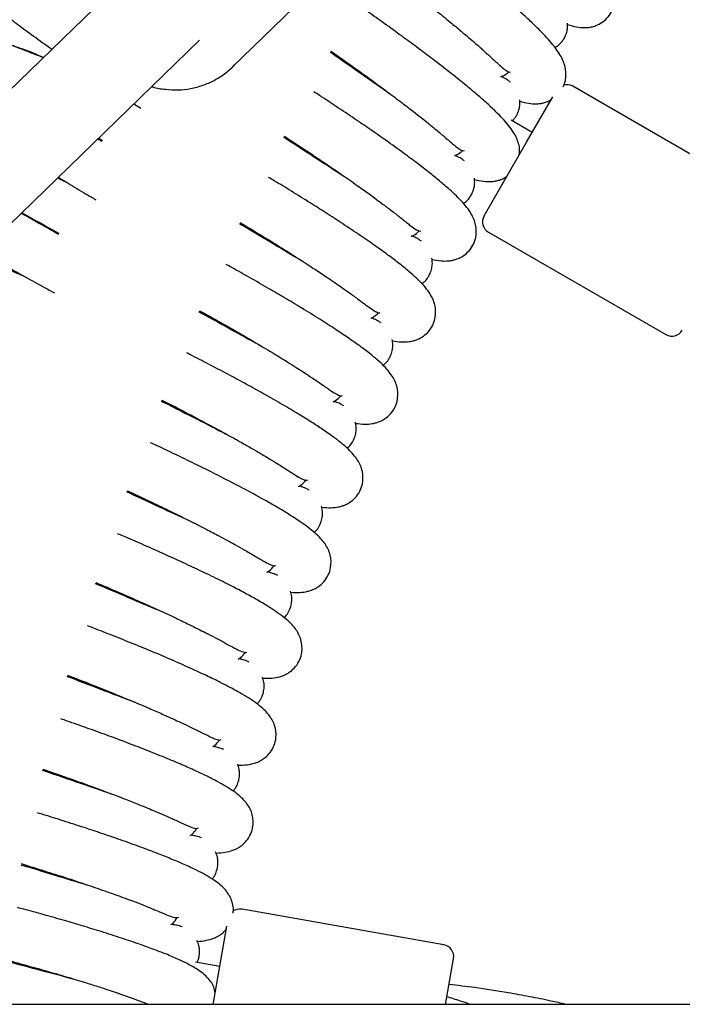
# Model space of a CAD drawing. Units: millimetres. Extents: x -8359 to -2901, y -4139 to 8203.
# Drawn here: x -5180 to -5070, y -544 to -381 of the extents above; entities that cross this region are included whole.
import ezdxf

# ---------------------------------------------------------------- set-up
doc = ezdxf.new("R2010")
doc.units = ezdxf.units.MM

msp = doc.modelspace()

# ---------------------------------------------------------------- linework, layer by layer
at = {"color": 7, "linetype": 'Continuous', "lineweight": 25}
for p, q in [((-5160.84, -372.81), (-5337.82, -544.47)), ((-5144.28, -388.79), (-5130.59, -375.51)), ((-5314.84, -544.47), (-5149.7, -384.3)), ((-5127.88, -386.13), (-5127.58, -386.34)), ((-5143.74, -388.24), (-5144.28, -388.79)), ((-5058.26, -408.96), (-5087.71, -391.96)), ((-5095.39, -401.27), (-5091.04, -393.74)), ((-5160.62, -394.89), (-5159.49, -395.62)), ((-5094.44, -399.62), (-5097.97, -397.58)), ((-5165.93, -401.1), (-5166.6, -400.69)), ((-5135.67, -400.24), (-5135.35, -400.44)), ((-5102.44, -413.48), (-5095.39, -401.27)), ((-5142.95, -414.61), (-5142.63, -414.8)), ((-5173.49, -416.35), (-5173.16, -416.53)), ((-5101.71, -416.21), (-5072.26, -433.21)), ((-5149.73, -429.24), (-5149.4, -429.42)), ((-5155.99, -444.08), (-5155.66, -444.25)), ((-5161.73, -459.14), (-5161.4, -459.3)), ((-5166.95, -474.39), (-5166.6, -474.54)), ((-5171.62, -489.81), (-5171.28, -489.95)), ((-5175.76, -505.39), (-5175.41, -505.51)), ((-5179.35, -521.1), (-5178.99, -521.21)), ((-5109.15, -534.57), (-5142.64, -528.67)), ((-5146.67, -540.05), (-5145.17, -531.49)), ((-5146.34, -538.17), (-5150.36, -537.46)), ((-5108.87, -544.47), (-5107.53, -536.89)), ((-5147.45, -544.47), (-5146.67, -540.05)), ((-3247.51, -544.47), (-6207.51, -544.47))]:
    msp.add_line(p, q, dxfattribs=at)
for centre, start, end in [((-5088.71, -393.69), 60, 107.9704), ((-5100.71, -414.48), 150, 240), ((-5071.26, -431.48), 240, 330), ((-5142.99, -530.64), 80, 127.9704), ((-5109.5, -536.54), 350, 80)]:
    msp.add_arc(centre, 2, start, end, dxfattribs=at)
for points, knots in [([(-5088.58, -381.71), (-5088.08, -381.85), (-5087.13, -382.13), (-5086.06, -382.24), (-5085.23, -382.21), (-5084.64, -382.12), (-5083.81, -381.89), (-5082.79, -381.37), (-5081.81, -380.48), (-5080.95, -379.08), (-5080.67, -377.51), (-5080.84, -376.17), (-5081.13, -375.21), (-5081.6, -374.2), (-5082.28, -373.13), (-5083.15, -371.97), (-5084.33, -370.59), (-5085.71, -369.11), (-5087.34, -367.48), (-5089.19, -365.7), (-5091.43, -363.62), (-5093.94, -361.39), (-5096.46, -359.2), (-5099.02, -357.03), (-5100.89, -355.46), (-5102.01, -354.54), (-5102.15, -354.43)], [0, 0, 0, 0, 0.053535, 0.102131, 0.126074, 0.145011, 0.164387, 0.190078, 0.218175, 0.244148, 0.289192, 0.315768, 0.348251, 0.388297, 0.436127, 0.487043, 0.533251, 0.593728, 0.645038, 0.700327, 0.76317, 0.828169, 0.884464, 0.934504, 0.991865, 1, 1, 1, 1]), ([(-5187.91, -366.09), (-5188.07, -366.18), (-5188.59, -366.51), (-5189.32, -367.38), (-5190.03, -368.84), (-5190.14, -370.44), (-5189.84, -371.76), (-5189.45, -372.68), (-5188.87, -373.63), (-5188.09, -374.63), (-5187.1, -375.69), (-5185.79, -376.94), (-5184.26, -378.27), (-5182.46, -379.73), (-5180.43, -381.3), (-5177.98, -383.13), (-5175.85, -384.67), (-5174.52, -385.6), (-5174.23, -385.8)], [0, 0, 0, 0, 0.018687, 0.060712, 0.099559, 0.166932, 0.206682, 0.255267, 0.315162, 0.386702, 0.462858, 0.531973, 0.622428, 0.699168, 0.781843, 0.875807, 0.973001, 1, 1, 1, 1]), ([(-5089.35, -392.04), (-5089.31, -391.97), (-5088.89, -391.26), (-5088.8, -389.97), (-5088.99, -388.65), (-5089.32, -387.69), (-5089.83, -386.7), (-5090.54, -385.65), (-5091.46, -384.53), (-5092.68, -383.19), (-5094.11, -381.76), (-5095.79, -380.18), (-5097.71, -378.47), (-5100.02, -376.48), (-5102.61, -374.33), (-5105.21, -372.23), (-5107.83, -370.15), (-5110.5, -368.08), (-5112.66, -366.42), (-5113.87, -365.52), (-5114.16, -365.3)], [0, 0, 0, 0, 0.006415, 0.061353, 0.093766, 0.133384, 0.182224, 0.24056, 0.30266, 0.359016, 0.432776, 0.495356, 0.562789, 0.639434, 0.718709, 0.787369, 0.8484, 0.91836, 0.980425, 1, 1, 1, 1]), ([(-5119.61, -372.3), (-5118.53, -373.11), (-5116.44, -374.69), (-5113.41, -377.04), (-5110.62, -379.24), (-5108.23, -381.18), (-5106.43, -382.67), (-5105.06, -383.82), (-5103.83, -384.88), (-5102.52, -386.04), (-5101.05, -387.38), (-5099.89, -388.45), (-5098.98, -389.23), (-5098.38, -389.62), (-5098.15, -389.59), (-5098.05, -389.58)], [0, 0, 0, 0, 0.092526, 0.178993, 0.274486, 0.359623, 0.42723, 0.476019, 0.520048, 0.580557, 0.654882, 0.749017, 0.832406, 0.925894, 1, 1, 1, 1]), ([(-5096.68, -403.5), (-5096.61, -403.17), (-5096.47, -402.41), (-5096.73, -401.4), (-5097.06, -400.46), (-5097.62, -399.49), (-5098.36, -398.46), (-5099.32, -397.37), (-5100.58, -396.08), (-5102.06, -394.7), (-5103.8, -393.18), (-5105.77, -391.54), (-5108.16, -389.62), (-5110.82, -387.57), (-5113.49, -385.56), (-5116.18, -383.58), (-5118.92, -381.6), (-5121.14, -380.02), (-5122.38, -379.15), (-5122.68, -378.95)], [0, 0, 0, 0, 0.027148, 0.060743, 0.101804, 0.152424, 0.212886, 0.277248, 0.335659, 0.412106, 0.476967, 0.546856, 0.626294, 0.708458, 0.779621, 0.842875, 0.915385, 0.979712, 1, 1, 1, 1]), ([(-5187.72, -382.1), (-5187.49, -382.23), (-5187.04, -382.5), (-5186.21, -382.9), (-5184.94, -383.47), (-5183.28, -384.16), (-5181.13, -385.03), (-5179.02, -385.87), (-5177.25, -386.57), (-5176.09, -387.01), (-5175.65, -387.18)], [0, 0, 0, 0, 0.104373, 0.213992, 0.317192, 0.51746, 0.684118, 0.814362, 0.929454, 1, 1, 1, 1]), ([(-5090.68, -385.52), (-5090.5, -385.42), (-5090.04, -385.16), (-5089.55, -384.61), (-5089.08, -383.92), (-5088.77, -383.2), (-5088.56, -382.36), (-5088.57, -381.8), (-5088.58, -381.5)], [0, 0, 0, 0, 0.128071, 0.328827, 0.457444, 0.649636, 0.809777, 1, 1, 1, 1]), ([(-5175.64, -387.17), (-5176, -387.02), (-5177.33, -386.44), (-5179.12, -385.78), (-5181.1, -385.14), (-5182.39, -384.82), (-5183.35, -384.65), (-5183.99, -384.57), (-5184.89, -384.55), (-5185.82, -384.64), (-5186.76, -384.83), (-5187.73, -385.24), (-5188.46, -385.68), (-5188.81, -386.07), (-5188.88, -386.15)], [0, 0, 0, 0, 0.066027, 0.245641, 0.40037, 0.537357, 0.59403, 0.639471, 0.676237, 0.73167, 0.81718, 0.905994, 0.981143, 1, 1, 1, 1]), ([(-5128, -386.27), (-5127.9, -386.34), (-5125.95, -387.69), (-5122.52, -390.09), (-5119.53, -392.18), (-5118.08, -393.19)], [0, 0, 0, 0, 0.028603, 0.529217, 1, 1, 1, 1]), ([(-5127.88, -386.13), (-5126.77, -386.91), (-5124.63, -388.41), (-5121.52, -390.65), (-5118.65, -392.76), (-5116.2, -394.61), (-5114.34, -396.04), (-5112.94, -397.14), (-5111.67, -398.16), (-5110.32, -399.26), (-5108.8, -400.55), (-5107.61, -401.59), (-5106.67, -402.33), (-5106.05, -402.71), (-5105.83, -402.67), (-5105.73, -402.65)], [0, 0, 0, 0, 0.092526, 0.178993, 0.274486, 0.359623, 0.42723, 0.476019, 0.520048, 0.580557, 0.654882, 0.749017, 0.832406, 0.925894, 1, 1, 1, 1]), ([(-5157.65, -392.01), (-5157.6, -392.03), (-5156.86, -392.28), (-5155.39, -392.49), (-5153.27, -392.61), (-5151.18, -392.38), (-5149.16, -391.85), (-5147.26, -391.03), (-5145.54, -389.92), (-5144.36, -388.96), (-5143.84, -388.32), (-5143.75, -388.21)], [0, 0, 0, 0, 0.011082, 0.148906, 0.286553, 0.423958, 0.561068, 0.69786, 0.834349, 0.970593, 1, 1, 1, 1]), ([(-5099.73, -390.36), (-5099.66, -390.34), (-5099.28, -390.23), (-5098.81, -389.99), (-5098.43, -389.63), (-5098.35, -389.56)], [0, 0, 0, 0, 0.154618, 0.83042, 1, 1, 1, 1]), ([(-5098.09, -391.29), (-5098.21, -391.19), (-5098.61, -390.86), (-5099.01, -390.64), (-5099.46, -390.41), (-5099.62, -390.32)], [0, 0, 0, 0, 0.229223, 0.723514, 1, 1, 1, 1]), ([(-5111.1, -420.73), (-5110.59, -420.82), (-5109.62, -421), (-5108.54, -421), (-5107.71, -420.88), (-5107.14, -420.73), (-5106.34, -420.42), (-5105.38, -419.8), (-5104.5, -418.8), (-5103.79, -417.33), (-5103.68, -415.73), (-5103.98, -414.41), (-5104.37, -413.49), (-5104.95, -412.54), (-5105.73, -411.54), (-5106.72, -410.48), (-5108.03, -409.23), (-5109.56, -407.9), (-5111.35, -406.45), (-5113.38, -404.87), (-5115.83, -403.05), (-5118.56, -401.09), (-5121.3, -399.17), (-5124.06, -397.28), (-5126.86, -395.4), (-5129.14, -393.9), (-5130.41, -393.08), (-5130.71, -392.88)], [0, 0, 0, 0, 0.050562, 0.096459, 0.119072, 0.136958, 0.155258, 0.179521, 0.206058, 0.230588, 0.273131, 0.298231, 0.32891, 0.366731, 0.411905, 0.459994, 0.503635, 0.560753, 0.609214, 0.661432, 0.720785, 0.782174, 0.835343, 0.882604, 0.936779, 0.984842, 1, 1, 1, 1]), ([(-5096.54, -394.45), (-5096.04, -394.58), (-5095.08, -394.82), (-5094, -394.9), (-5093.17, -394.84), (-5092.59, -394.72), (-5091.91, -394.54), (-5091.46, -394.26), (-5091.27, -394.14)], [0, 0, 0, 0, 0.299554, 0.571472, 0.705444, 0.811409, 0.919827, 1, 1, 1, 1]), ([(-5097.74, -397.71), (-5097.61, -397.57), (-5097.33, -397.29), (-5096.97, -396.67), (-5096.67, -395.95), (-5096.5, -395.1), (-5096.53, -394.54), (-5096.54, -394.24)], [0, 0, 0, 0, 0.153132, 0.315418, 0.557921, 0.759982, 1, 1, 1, 1]), ([(-5166.6, -400.69), (-5166.49, -400.77), (-5166.27, -400.9), (-5166.03, -401.04), (-5165.93, -401.1)], [0, 0, 0, 0, 0.544591, 1, 1, 1, 1]), ([(-5166.47, -400.56), (-5166.36, -400.63), (-5166.16, -400.75), (-5165.93, -400.88), (-5165.82, -400.95)], [0, 0, 0, 0, 0.508477, 1, 1, 1, 1]), ([(-5135.78, -400.39), (-5135.67, -400.45), (-5133.68, -401.74), (-5130.16, -404.01), (-5127.11, -406), (-5125.62, -406.96)], [0, 0, 0, 0, 0.028603, 0.529217, 1, 1, 1, 1]), ([(-5135.66, -400.24), (-5134.52, -400.98), (-5132.33, -402.41), (-5129.14, -404.54), (-5126.21, -406.54), (-5123.69, -408.31), (-5121.78, -409.67), (-5120.34, -410.73), (-5119.04, -411.7), (-5117.65, -412.75), (-5116.09, -413.99), (-5114.86, -414.98), (-5113.9, -415.69), (-5113.27, -416.05), (-5113.04, -416), (-5112.94, -415.98)], [0, 0, 0, 0, 0.092526, 0.178993, 0.274486, 0.359623, 0.42723, 0.476019, 0.520048, 0.580557, 0.654882, 0.749017, 0.832406, 0.925894, 1, 1, 1, 1]), ([(-5107.38, -403.48), (-5107.31, -403.46), (-5106.94, -403.34), (-5106.48, -403.08), (-5106.1, -402.72), (-5106.03, -402.64)], [0, 0, 0, 0, 0.154618, 0.83042, 1, 1, 1, 1]), ([(-5105.71, -404.36), (-5105.84, -404.26), (-5106.24, -403.95), (-5106.65, -403.75), (-5107.1, -403.52), (-5107.27, -403.45)], [0, 0, 0, 0, 0.229223, 0.723514, 1, 1, 1, 1]), ([(-5171.71, -407.97), (-5172.15, -407.76), (-5172.7, -407.5), (-5173.22, -407.27), (-5173.33, -407.22)], [0, 0, 0, 0, 0.799975, 1, 1, 1, 1]), ([(-5173.18, -407.07), (-5172.64, -407.4), (-5171.16, -408.31), (-5169.06, -409.57), (-5167.5, -410.49), (-5166.92, -410.83)], [0, 0, 0, 0, 0.266932, 0.729083, 1, 1, 1, 1]), ([(-5117.69, -434.24), (-5117.17, -434.31), (-5116.19, -434.46), (-5115.11, -434.42), (-5114.3, -434.27), (-5113.73, -434.1), (-5112.94, -433.76), (-5112, -433.1), (-5111.16, -432.08), (-5110.5, -430.58), (-5110.44, -428.98), (-5110.79, -427.68), (-5111.21, -426.77), (-5111.82, -425.83), (-5112.64, -424.86), (-5113.67, -423.84), (-5115.02, -422.64), (-5116.59, -421.36), (-5118.43, -419.97), (-5120.52, -418.47), (-5123.03, -416.73), (-5125.82, -414.86), (-5128.63, -413.05), (-5131.45, -411.26), (-5134.32, -409.47), (-5136.65, -408.05), (-5137.94, -407.28), (-5138.25, -407.09)], [0, 0, 0, 0, 0.050562, 0.096459, 0.119072, 0.136958, 0.155258, 0.179521, 0.206058, 0.230588, 0.273131, 0.298231, 0.32891, 0.366731, 0.411905, 0.459994, 0.503635, 0.560753, 0.609214, 0.661432, 0.720785, 0.782174, 0.835343, 0.882604, 0.936779, 0.984842, 1, 1, 1, 1]), ([(-5105.88, -411.41), (-5105.71, -411.3), (-5105.27, -411.01), (-5104.82, -410.43), (-5104.39, -409.7), (-5104.13, -408.97), (-5103.98, -408.11), (-5104.03, -407.56), (-5104.06, -407.25)], [0, 0, 0, 0, 0.128071, 0.328827, 0.457444, 0.649636, 0.809777, 1, 1, 1, 1]), ([(-5104.05, -407.46), (-5103.54, -407.57), (-5102.58, -407.79), (-5101.5, -407.82), (-5100.67, -407.73), (-5100.09, -407.6), (-5099.36, -407.36), (-5098.86, -407.03), (-5098.62, -406.86)], [0, 0, 0, 0, 0.291964, 0.556991, 0.687568, 0.790848, 0.896518, 1, 1, 1, 1]), ([(-5173.17, -416.53), (-5174.35, -415.87), (-5176.47, -414.69), (-5178.46, -413.55), (-5179.34, -413.05)], [0, 0, 0, 0, 0.558888, 1, 1, 1, 1]), ([(-5179.25, -412.96), (-5179.14, -413.02), (-5177.36, -414.01), (-5175.24, -415.18), (-5173.17, -416.32), (-5173.06, -416.38)], [0, 0, 0, 0, 0.058398, 0.949109, 1, 1, 1, 1]), ([(-5143.06, -414.76), (-5142.95, -414.83), (-5140.92, -416.04), (-5137.32, -418.19), (-5134.19, -420.07), (-5132.68, -420.98)], [0, 0, 0, 0, 0.028603, 0.529217, 1, 1, 1, 1]), ([(-5142.94, -414.62), (-5141.78, -415.32), (-5139.55, -416.67), (-5136.28, -418.68), (-5133.28, -420.59), (-5130.7, -422.26), (-5128.75, -423.56), (-5127.27, -424.56), (-5125.94, -425.48), (-5124.51, -426.49), (-5122.91, -427.68), (-5121.64, -428.63), (-5120.66, -429.3), (-5120.02, -429.63), (-5119.79, -429.58), (-5119.69, -429.55)], [0, 0, 0, 0, 0.092526, 0.178993, 0.274486, 0.359623, 0.42723, 0.476019, 0.520048, 0.580557, 0.654882, 0.749017, 0.832406, 0.925894, 1, 1, 1, 1]), ([(-5114.57, -416.87), (-5114.5, -416.85), (-5114.13, -416.71), (-5113.68, -416.44), (-5113.32, -416.06), (-5113.25, -415.98)], [0, 0, 0, 0, 0.154618, 0.83042, 1, 1, 1, 1]), ([(-5112.87, -417.69), (-5113, -417.6), (-5113.41, -417.3), (-5113.83, -417.11), (-5114.29, -416.9), (-5114.46, -416.83)], [0, 0, 0, 0, 0.229223, 0.723514, 1, 1, 1, 1]), ([(-5178.7, -423.6), (-5179.15, -423.41), (-5180.21, -422.96), (-5181.78, -422.3), (-5183.38, -421.65), (-5184.86, -421.06), (-5186.01, -420.62), (-5186.65, -420.38), (-5186.83, -420.31)], [0, 0, 0, 0, 0.150836, 0.360586, 0.557434, 0.736379, 0.924638, 1, 1, 1, 1]), ([(-5185.95, -419.46), (-5185.52, -419.71), (-5184.08, -420.55), (-5181.61, -421.97), (-5178.57, -423.68), (-5176, -425.1), (-5174.4, -425.97), (-5173.81, -426.29)], [0, 0, 0, 0, 0.116123, 0.386217, 0.625836, 0.861722, 1, 1, 1, 1]), ([(-5123.8, -447.97), (-5123.28, -448.02), (-5122.29, -448.13), (-5121.22, -448.05), (-5120.41, -447.88), (-5119.84, -447.69), (-5119.07, -447.32), (-5118.15, -446.63), (-5117.34, -445.58), (-5116.74, -444.06), (-5116.74, -442.46), (-5117.13, -441.17), (-5117.58, -440.27), (-5118.23, -439.36), (-5119.08, -438.42), (-5120.14, -437.43), (-5121.53, -436.28), (-5123.15, -435.06), (-5125.04, -433.74), (-5127.17, -432.31), (-5129.74, -430.65), (-5132.6, -428.89), (-5135.47, -427.17), (-5138.35, -425.48), (-5141.28, -423.8), (-5143.66, -422.46), (-5144.98, -421.73), (-5145.3, -421.55)], [0, 0, 0, 0, 0.050562, 0.096459, 0.119072, 0.136958, 0.155258, 0.179521, 0.206058, 0.230588, 0.273131, 0.298231, 0.32891, 0.366731, 0.411905, 0.459994, 0.503635, 0.560753, 0.609214, 0.661432, 0.720785, 0.782174, 0.835343, 0.882604, 0.936779, 0.984842, 1, 1, 1, 1]), ([(-5112.79, -424.74), (-5112.62, -424.63), (-5112.2, -424.32), (-5111.76, -423.72), (-5111.37, -422.98), (-5111.13, -422.24), (-5111.01, -421.38), (-5111.08, -420.82), (-5111.12, -420.52)], [0, 0, 0, 0, 0.128071, 0.328827, 0.457444, 0.649636, 0.809777, 1, 1, 1, 1]), ([(-5149.83, -429.39), (-5149.72, -429.45), (-5147.64, -430.59), (-5143.98, -432.62), (-5140.79, -434.38), (-5139.24, -435.24)], [0, 0, 0, 0, 0.028603, 0.529217, 1, 1, 1, 1]), ([(-5149.72, -429.24), (-5148.54, -429.9), (-5146.25, -431.17), (-5142.92, -433.07), (-5139.85, -434.87), (-5137.22, -436.45), (-5135.22, -437.68), (-5133.71, -438.63), (-5132.35, -439.51), (-5130.89, -440.47), (-5129.24, -441.59), (-5127.95, -442.5), (-5126.94, -443.13), (-5126.28, -443.44), (-5126.06, -443.38), (-5125.96, -443.35)], [0, 0, 0, 0, 0.092526, 0.178993, 0.274486, 0.359623, 0.42723, 0.476019, 0.520048, 0.580557, 0.654882, 0.749017, 0.832406, 0.925894, 1, 1, 1, 1]), ([(-5121.29, -430.5), (-5121.22, -430.47), (-5120.86, -430.33), (-5120.41, -430.04), (-5120.06, -429.65), (-5119.99, -429.57)], [0, 0, 0, 0, 0.154618, 0.83042, 1, 1, 1, 1]), ([(-5119.55, -431.26), (-5119.69, -431.17), (-5120.12, -430.89), (-5120.54, -430.71), (-5121.01, -430.52), (-5121.18, -430.45)], [0, 0, 0, 0, 0.229223, 0.723514, 1, 1, 1, 1]), ([(-5119.23, -438.31), (-5119.07, -438.18), (-5118.65, -437.86), (-5118.24, -437.25), (-5117.87, -436.5), (-5117.66, -435.75), (-5117.57, -434.88), (-5117.66, -434.33), (-5117.71, -434.03)], [0, 0, 0, 0, 0.128071, 0.328827, 0.457444, 0.649636, 0.809777, 1, 1, 1, 1]), ([(-5129.42, -461.9), (-5128.9, -461.94), (-5127.91, -462.01), (-5126.84, -461.9), (-5126.04, -461.69), (-5125.48, -461.49), (-5124.72, -461.09), (-5123.83, -460.37), (-5123.06, -459.29), (-5122.51, -457.75), (-5122.56, -456.15), (-5123, -454.87), (-5123.48, -453.99), (-5124.16, -453.1), (-5125.04, -452.2), (-5126.14, -451.24), (-5127.57, -450.14), (-5129.23, -448.98), (-5131.16, -447.72), (-5133.34, -446.37), (-5135.97, -444.8), (-5138.89, -443.14), (-5141.81, -441.52), (-5144.75, -439.93), (-5147.74, -438.36), (-5150.16, -437.1), (-5151.51, -436.42), (-5151.83, -436.25)], [0, 0, 0, 0, 0.050562, 0.096459, 0.119072, 0.136958, 0.155258, 0.179521, 0.206058, 0.230588, 0.273131, 0.298231, 0.32891, 0.366731, 0.411905, 0.459994, 0.503635, 0.560753, 0.609214, 0.661432, 0.720785, 0.782174, 0.835343, 0.882604, 0.936779, 0.984842, 1, 1, 1, 1]), ([(-5156.09, -444.24), (-5155.97, -444.3), (-5153.86, -445.37), (-5150.12, -447.26), (-5146.88, -448.92), (-5145.3, -449.72)], [0, 0, 0, 0, 0.028603, 0.529217, 1, 1, 1, 1]), ([(-5155.98, -444.09), (-5154.78, -444.7), (-5152.45, -445.89), (-5149.06, -447.68), (-5145.92, -449.37), (-5143.24, -450.86), (-5141.2, -452.01), (-5139.66, -452.91), (-5138.26, -453.74), (-5136.77, -454.65), (-5135.09, -455.72), (-5133.76, -456.58), (-5132.73, -457.18), (-5132.07, -457.46), (-5131.85, -457.39), (-5131.75, -457.36)], [0, 0, 0, 0, 0.092526, 0.178993, 0.274486, 0.359623, 0.42723, 0.476019, 0.520048, 0.580557, 0.654882, 0.749017, 0.832406, 0.925894, 1, 1, 1, 1]), ([(-5127.52, -444.36), (-5127.46, -444.33), (-5127.1, -444.17), (-5126.67, -443.86), (-5126.33, -443.46), (-5126.26, -443.38)], [0, 0, 0, 0, 0.154618, 0.83042, 1, 1, 1, 1]), ([(-5125.77, -445.05), (-5125.9, -444.97), (-5126.34, -444.7), (-5126.77, -444.54), (-5127.24, -444.37), (-5127.41, -444.31)], [0, 0, 0, 0, 0.229223, 0.723514, 1, 1, 1, 1]), ([(-5125.2, -452.09), (-5125.04, -451.96), (-5124.64, -451.62), (-5124.25, -450.99), (-5123.9, -450.23), (-5123.72, -449.47), (-5123.66, -448.6), (-5123.77, -448.06), (-5123.83, -447.76)], [0, 0, 0, 0, 0.128071, 0.328827, 0.457444, 0.649636, 0.809777, 1, 1, 1, 1]), ([(-5134.56, -476.02), (-5134.04, -476.04), (-5133.05, -476.08), (-5131.98, -475.93), (-5131.18, -475.69), (-5130.63, -475.47), (-5129.89, -475.05), (-5129.02, -474.3), (-5128.29, -473.19), (-5127.79, -471.63), (-5127.9, -470.03), (-5128.38, -468.77), (-5128.9, -467.91), (-5129.6, -467.05), (-5130.52, -466.17), (-5131.65, -465.26), (-5133.12, -464.2), (-5134.82, -463.1), (-5136.79, -461.91), (-5139.02, -460.63), (-5141.7, -459.16), (-5144.67, -457.6), (-5147.65, -456.09), (-5150.65, -454.6), (-5153.69, -453.13), (-5156.15, -451.96), (-5157.52, -451.32), (-5157.85, -451.17)], [0, 0, 0, 0, 0.050562, 0.096459, 0.119072, 0.136958, 0.155258, 0.179521, 0.206058, 0.230588, 0.273131, 0.298231, 0.32891, 0.366731, 0.411905, 0.459994, 0.503635, 0.560753, 0.609214, 0.661432, 0.720785, 0.782174, 0.835343, 0.882604, 0.936779, 0.984842, 1, 1, 1, 1]), ([(-5133.27, -458.42), (-5133.21, -458.39), (-5132.85, -458.22), (-5132.43, -457.9), (-5132.11, -457.48), (-5132.05, -457.4)], [0, 0, 0, 0, 0.154618, 0.83042, 1, 1, 1, 1]), ([(-5161.82, -459.3), (-5161.71, -459.36), (-5159.56, -460.35), (-5155.76, -462.12), (-5152.46, -463.65), (-5150.85, -464.4)], [0, 0, 0, 0, 0.028603, 0.529217, 1, 1, 1, 1]), ([(-5161.72, -459.15), (-5160.5, -459.72), (-5158.13, -460.83), (-5154.68, -462.49), (-5151.49, -464.07), (-5148.75, -465.46), (-5146.67, -466.55), (-5145.1, -467.4), (-5143.68, -468.18), (-5142.15, -469.03), (-5140.44, -470.04), (-5139.08, -470.85), (-5138.03, -471.42), (-5137.36, -471.68), (-5137.14, -471.6), (-5137.04, -471.57)], [0, 0, 0, 0, 0.092526, 0.178993, 0.274486, 0.359623, 0.42723, 0.476019, 0.520048, 0.580557, 0.654882, 0.749017, 0.832406, 0.925894, 1, 1, 1, 1]), ([(-5131.49, -459.06), (-5131.63, -458.98), (-5132.08, -458.72), (-5132.51, -458.58), (-5132.99, -458.42), (-5133.17, -458.37)], [0, 0, 0, 0, 0.229223, 0.723514, 1, 1, 1, 1]), ([(-5130.68, -466.06), (-5130.53, -465.93), (-5130.13, -465.58), (-5129.77, -464.94), (-5129.45, -464.16), (-5129.29, -463.4), (-5129.26, -462.53), (-5129.39, -461.99), (-5129.46, -461.69)], [0, 0, 0, 0, 0.128071, 0.328827, 0.457444, 0.649636, 0.809777, 1, 1, 1, 1]), ([(-5139.2, -490.31), (-5138.68, -490.31), (-5137.69, -490.32), (-5136.62, -490.13), (-5135.84, -489.87), (-5135.3, -489.62), (-5134.56, -489.17), (-5133.72, -488.39), (-5133.03, -487.26), (-5132.59, -485.69), (-5132.75, -484.09), (-5133.28, -482.85), (-5133.82, -482.01), (-5134.56, -481.17), (-5135.5, -480.33), (-5136.67, -479.45), (-5138.17, -478.45), (-5139.91, -477.41), (-5141.92, -476.29), (-5144.19, -475.09), (-5146.92, -473.71), (-5149.95, -472.26), (-5152.98, -470.85), (-5156.03, -469.47), (-5159.12, -468.1), (-5161.62, -467.02), (-5163.01, -466.43), (-5163.34, -466.29)], [0, 0, 0, 0, 0.050562, 0.096459, 0.119072, 0.136958, 0.155258, 0.179521, 0.206058, 0.230588, 0.273131, 0.298231, 0.32891, 0.366731, 0.411905, 0.459994, 0.503635, 0.560753, 0.609214, 0.661432, 0.720785, 0.782174, 0.835343, 0.882604, 0.936779, 0.984842, 1, 1, 1, 1]), ([(-5138.53, -472.68), (-5138.46, -472.64), (-5138.12, -472.46), (-5137.71, -472.12), (-5137.4, -471.7), (-5137.34, -471.62)], [0, 0, 0, 0, 0.154618, 0.83042, 1, 1, 1, 1]), ([(-5136.73, -473.25), (-5136.87, -473.18), (-5137.32, -472.94), (-5137.76, -472.81), (-5138.25, -472.67), (-5138.42, -472.62)], [0, 0, 0, 0, 0.229223, 0.723514, 1, 1, 1, 1]), ([(-5167.03, -474.56), (-5166.91, -474.61), (-5164.73, -475.52), (-5160.87, -477.16), (-5157.52, -478.58), (-5155.89, -479.27)], [0, 0, 0, 0, 0.028603, 0.529217, 1, 1, 1, 1]), ([(-5166.94, -474.4), (-5165.69, -474.93), (-5163.29, -475.95), (-5159.78, -477.5), (-5156.54, -478.96), (-5153.75, -480.26), (-5151.64, -481.27), (-5150.04, -482.06), (-5148.59, -482.79), (-5147.03, -483.59), (-5145.28, -484.54), (-5143.9, -485.3), (-5142.83, -485.83), (-5142.15, -486.07), (-5141.93, -485.99), (-5141.84, -485.95)], [0, 0, 0, 0, 0.092526, 0.178993, 0.274486, 0.359623, 0.42723, 0.476019, 0.520048, 0.580557, 0.654882, 0.749017, 0.832406, 0.925894, 1, 1, 1, 1]), ([(-5135.67, -480.23), (-5135.52, -480.09), (-5135.14, -479.72), (-5134.8, -479.07), (-5134.51, -478.28), (-5134.38, -477.52), (-5134.38, -476.64), (-5134.52, -476.11), (-5134.6, -475.81)], [0, 0, 0, 0, 0.128071, 0.328827, 0.457444, 0.649636, 0.809777, 1, 1, 1, 1]), ([(-5143.34, -504.75), (-5142.82, -504.74), (-5141.83, -504.71), (-5140.77, -504.48), (-5139.99, -504.2), (-5139.46, -503.93), (-5138.74, -503.46), (-5137.93, -502.65), (-5137.28, -501.5), (-5136.89, -499.9), (-5137.11, -498.32), (-5137.68, -497.09), (-5138.26, -496.27), (-5139.02, -495.46), (-5139.99, -494.65), (-5141.18, -493.82), (-5142.72, -492.87), (-5144.5, -491.89), (-5146.55, -490.84), (-5148.86, -489.72), (-5151.64, -488.44), (-5154.71, -487.09), (-5157.79, -485.78), (-5160.88, -484.51), (-5164.02, -483.26), (-5166.56, -482.26), (-5167.97, -481.72), (-5168.31, -481.59)], [0, 0, 0, 0, 0.050562, 0.096459, 0.119072, 0.136958, 0.155258, 0.179521, 0.206058, 0.230588, 0.273131, 0.298231, 0.32891, 0.366731, 0.411905, 0.459994, 0.503635, 0.560753, 0.609214, 0.661432, 0.720785, 0.782174, 0.835343, 0.882604, 0.936779, 0.984842, 1, 1, 1, 1]), ([(-5143.28, -487.11), (-5143.22, -487.07), (-5142.88, -486.88), (-5142.48, -486.53), (-5142.19, -486.09), (-5142.13, -486.01)], [0, 0, 0, 0, 0.154618, 0.83042, 1, 1, 1, 1]), ([(-5141.46, -487.62), (-5141.61, -487.55), (-5142.07, -487.33), (-5142.51, -487.21), (-5143, -487.09), (-5143.18, -487.05)], [0, 0, 0, 0, 0.229223, 0.723514, 1, 1, 1, 1]), ([(-5171.7, -489.98), (-5171.58, -490.03), (-5169.37, -490.87), (-5165.46, -492.36), (-5162.05, -493.67), (-5160.4, -494.3)], [0, 0, 0, 0, 0.028603, 0.529217, 1, 1, 1, 1]), ([(-5171.61, -489.82), (-5170.35, -490.3), (-5167.91, -491.24), (-5164.35, -492.67), (-5161.06, -494.02), (-5158.23, -495.22), (-5156.08, -496.16), (-5154.46, -496.89), (-5152.98, -497.57), (-5151.4, -498.31), (-5149.62, -499.2), (-5148.21, -499.91), (-5147.12, -500.4), (-5146.43, -500.62), (-5146.22, -500.53), (-5146.13, -500.49)], [0, 0, 0, 0, 0.092526, 0.178993, 0.274486, 0.359623, 0.42723, 0.476019, 0.520048, 0.580557, 0.654882, 0.749017, 0.832406, 0.925894, 1, 1, 1, 1]), ([(-5140.16, -494.55), (-5140.02, -494.41), (-5139.65, -494.03), (-5139.33, -493.37), (-5139.07, -492.57), (-5138.96, -491.8), (-5139, -490.93), (-5139.16, -490.4), (-5139.25, -490.11)], [0, 0, 0, 0, 0.128071, 0.328827, 0.457444, 0.649636, 0.809777, 1, 1, 1, 1]), ([(-5146.97, -519.33), (-5146.45, -519.3), (-5145.46, -519.24), (-5144.41, -518.97), (-5143.64, -518.66), (-5143.12, -518.38), (-5142.43, -517.88), (-5141.64, -517.04), (-5141.03, -515.87), (-5140.7, -514.26), (-5140.97, -512.68), (-5141.58, -511.48), (-5142.19, -510.68), (-5142.98, -509.89), (-5143.98, -509.12), (-5145.2, -508.33), (-5146.77, -507.43), (-5148.58, -506.51), (-5150.67, -505.54), (-5153.01, -504.5), (-5155.83, -503.32), (-5158.95, -502.08), (-5162.08, -500.88), (-5165.21, -499.72), (-5168.39, -498.57), (-5170.96, -497.66), (-5172.39, -497.17), (-5172.73, -497.06)], [0, 0, 0, 0, 0.050562, 0.096459, 0.119072, 0.136958, 0.155258, 0.179521, 0.206058, 0.230588, 0.273131, 0.298231, 0.32891, 0.366731, 0.411905, 0.459994, 0.503635, 0.560753, 0.609214, 0.661432, 0.720785, 0.782174, 0.835343, 0.882604, 0.936779, 0.984842, 1, 1, 1, 1]), ([(-5147.53, -501.7), (-5147.47, -501.66), (-5147.14, -501.45), (-5146.75, -501.09), (-5146.48, -500.64), (-5146.42, -500.56)], [0, 0, 0, 0, 0.154618, 0.83042, 1, 1, 1, 1]), ([(-5145.69, -502.15), (-5145.84, -502.08), (-5146.31, -501.87), (-5146.76, -501.78), (-5147.25, -501.67), (-5147.43, -501.63)], [0, 0, 0, 0, 0.229223, 0.723514, 1, 1, 1, 1]), ([(-5175.75, -505.39), (-5174.47, -505.84), (-5172, -506.69), (-5168.39, -507.99), (-5165.06, -509.22), (-5162.19, -510.32), (-5160.01, -511.19), (-5158.36, -511.86), (-5156.86, -512.49), (-5155.25, -513.18), (-5153.44, -514), (-5152.01, -514.67), (-5150.9, -515.12), (-5150.2, -515.31), (-5150, -515.21), (-5149.91, -515.17)], [0, 0, 0, 0, 0.092526, 0.178993, 0.274486, 0.359623, 0.42723, 0.476019, 0.520048, 0.580557, 0.654882, 0.749017, 0.832406, 0.925894, 1, 1, 1, 1]), ([(-5144.15, -509.03), (-5144.01, -508.88), (-5143.66, -508.49), (-5143.36, -507.81), (-5143.13, -507.01), (-5143.05, -506.24), (-5143.11, -505.36), (-5143.3, -504.84), (-5143.4, -504.55)], [0, 0, 0, 0, 0.128071, 0.328827, 0.457444, 0.649636, 0.809777, 1, 1, 1, 1]), ([(-5175.83, -505.56), (-5175.71, -505.6), (-5173.47, -506.37), (-5169.51, -507.72), (-5166.06, -508.91), (-5164.39, -509.48)], [0, 0, 0, 0, 0.028603, 0.529217, 1, 1, 1, 1]), ([(-5144.15, -529.31), (-5144.14, -529.22), (-5143.99, -528.42), (-5144.35, -527.17), (-5144.98, -526), (-5145.61, -525.21), (-5146.43, -524.46), (-5147.46, -523.72), (-5148.71, -522.97), (-5150.31, -522.13), (-5152.14, -521.28), (-5154.27, -520.37), (-5156.65, -519.42), (-5159.51, -518.34), (-5162.67, -517.2), (-5165.83, -516.12), (-5169, -515.06), (-5172.22, -514.03), (-5174.82, -513.21), (-5176.27, -512.77), (-5176.61, -512.67)], [0, 0, 0, 0, 0.006415, 0.061353, 0.093766, 0.133384, 0.182224, 0.24056, 0.30266, 0.359016, 0.432776, 0.495356, 0.562789, 0.639434, 0.718709, 0.787369, 0.8484, 0.91836, 0.980425, 1, 1, 1, 1]), ([(-5151.27, -516.43), (-5151.21, -516.39), (-5150.88, -516.17), (-5150.51, -515.79), (-5150.25, -515.34), (-5150.2, -515.25)], [0, 0, 0, 0, 0.154618, 0.83042, 1, 1, 1, 1]), ([(-5149.41, -516.81), (-5149.57, -516.75), (-5150.04, -516.56), (-5150.49, -516.48), (-5150.99, -516.39), (-5151.17, -516.36)], [0, 0, 0, 0, 0.229223, 0.723514, 1, 1, 1, 1]), ([(-5147.63, -523.64), (-5147.5, -523.48), (-5147.16, -523.08), (-5146.89, -522.39), (-5146.68, -521.58), (-5146.63, -520.81), (-5146.72, -519.94), (-5146.93, -519.42), (-5147.04, -519.14)], [0, 0, 0, 0, 0.128071, 0.328827, 0.457444, 0.649636, 0.809777, 1, 1, 1, 1]), ([(-5179.42, -521.27), (-5179.29, -521.31), (-5177.03, -522), (-5173.02, -523.21), (-5169.53, -524.28), (-5167.85, -524.8)], [0, 0, 0, 0, 0.028603, 0.529217, 1, 1, 1, 1]), ([(-5179.34, -521.1), (-5178.05, -521.5), (-5175.55, -522.27), (-5171.89, -523.44), (-5168.52, -524.56), (-5165.62, -525.56), (-5163.41, -526.34), (-5161.73, -526.96), (-5160.21, -527.53), (-5158.58, -528.17), (-5156.74, -528.93), (-5155.29, -529.54), (-5154.17, -529.96), (-5153.46, -530.12), (-5153.26, -530.02), (-5153.17, -529.97)], [0, 0, 0, 0, 0.092526, 0.178993, 0.274486, 0.359623, 0.42723, 0.476019, 0.520048, 0.580557, 0.654882, 0.749017, 0.832406, 0.925894, 1, 1, 1, 1]), ([(-5147.12, -542.59), (-5147.18, -542.25), (-5147.3, -541.49), (-5147.89, -540.63), (-5148.52, -539.86), (-5149.38, -539.13), (-5150.43, -538.43), (-5151.7, -537.73), (-5153.33, -536.94), (-5155.19, -536.15), (-5157.35, -535.32), (-5159.76, -534.45), (-5162.66, -533.47), (-5165.86, -532.45), (-5169.05, -531.47), (-5172.26, -530.53), (-5175.51, -529.61), (-5178.14, -528.88), (-5179.6, -528.5), (-5179.95, -528.4)], [0, 0, 0, 0, 0.027148, 0.060743, 0.101804, 0.152424, 0.212886, 0.277248, 0.335659, 0.412106, 0.476967, 0.546856, 0.626294, 0.708458, 0.779621, 0.842875, 0.915385, 0.979712, 1, 1, 1, 1]), ([(-5154.49, -531.28), (-5154.43, -531.23), (-5154.11, -531), (-5153.75, -530.61), (-5153.51, -530.15), (-5153.46, -530.06)], [0, 0, 0, 0, 0.154618, 0.83042, 1, 1, 1, 1]), ([(-5152.62, -531.59), (-5152.77, -531.54), (-5153.26, -531.37), (-5153.71, -531.3), (-5154.21, -531.23), (-5154.39, -531.2)], [0, 0, 0, 0, 0.229223, 0.723514, 1, 1, 1, 1]), ([(-5150.09, -534.03), (-5149.57, -533.98), (-5148.59, -533.88), (-5147.55, -533.58), (-5146.79, -533.24), (-5146.28, -532.94), (-5145.71, -532.53), (-5145.38, -532.12), (-5145.25, -531.94)], [0, 0, 0, 0, 0.299554, 0.571472, 0.705444, 0.811409, 0.919827, 1, 1, 1, 1]), ([(-5150.1, -537.51), (-5150.02, -537.33), (-5149.86, -536.97), (-5149.73, -536.27), (-5149.7, -535.49), (-5149.82, -534.63), (-5150.04, -534.11), (-5150.16, -533.84)], [0, 0, 0, 0, 0.153132, 0.315418, 0.557921, 0.759982, 1, 1, 1, 1]), ([(-5182.45, -537.1), (-5182.33, -537.14), (-5180.04, -537.74), (-5175.99, -538.82), (-5172.47, -539.76), (-5170.76, -540.22)], [0, 0, 0, 0, 0.028603, 0.529217, 1, 1, 1, 1]), ([(-5182.38, -536.93), (-5181.07, -537.28), (-5178.55, -537.96), (-5174.86, -539), (-5171.44, -540), (-5168.51, -540.9), (-5166.27, -541.61), (-5164.58, -542.17), (-5163.04, -542.69), (-5161.39, -543.27), (-5159.55, -543.95), (-5158.66, -544.28), (-5158.18, -544.47)], [0, 0, 0, 0, 0.124551, 0.240946, 0.36949, 0.484095, 0.575102, 0.640778, 0.700046, 0.781499, 0.881549, 1, 1, 1, 1]), ([(-5088.87, -544.47), (-5089.69, -544.28), (-5091.7, -543.83), (-5094.88, -543.19), (-5099.11, -542.43), (-5103.57, -541.73), (-5106.86, -541.34), (-5108.29, -541.17)], [0, 0, 0, 0, 0.128684, 0.312264, 0.495164, 0.782196, 1, 1, 1, 1]), ([(-5104.75, -544.47), (-5105.3, -544.28), (-5106.59, -543.85), (-5107.89, -543.44), (-5108.64, -543.2)], [0, 0, 0, 0, 0.423349, 1, 1, 1, 1])]:
    msp.add_open_spline(points, degree=3, knots=knots, dxfattribs=at)

doc.saveas('drawing.dxf')
